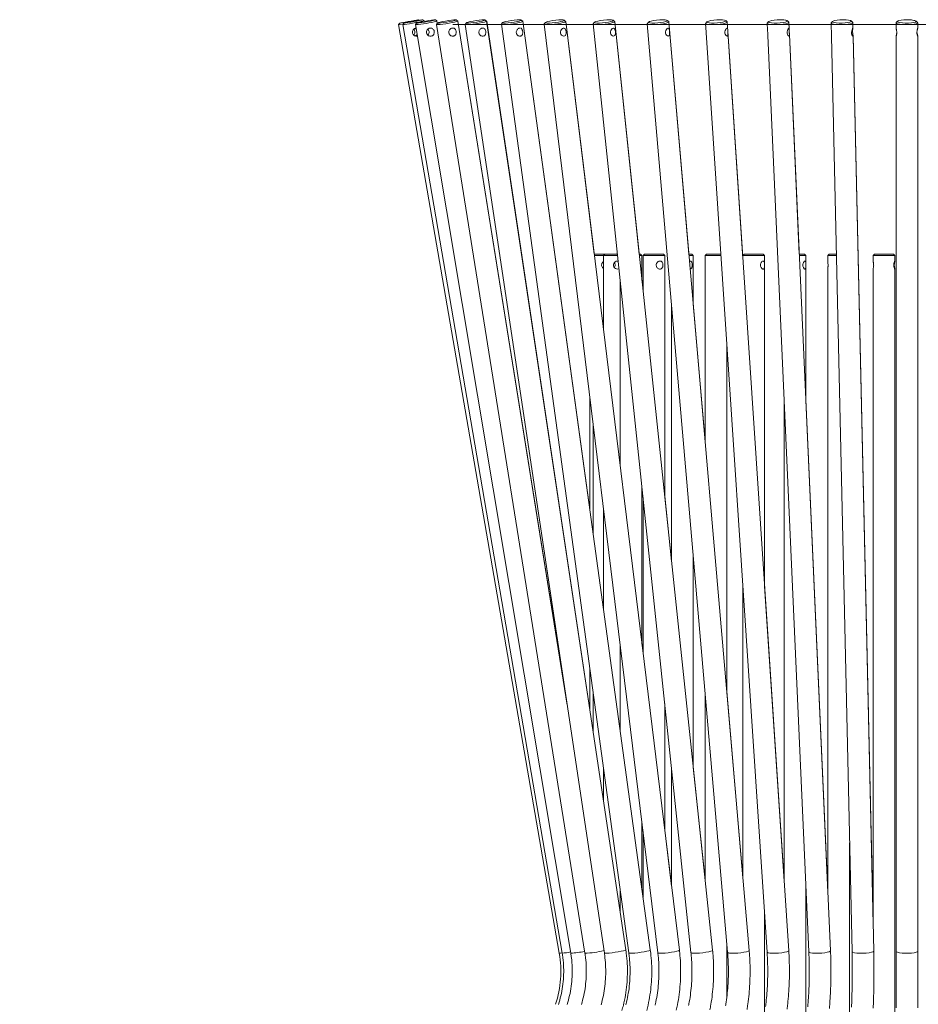
# Model space of a CAD drawing. Units: millimetres. Extents: x 0 to 21, y 0 to 29.7.
# Drawn here: x 9.1 to 10.7, y 22.1 to 23.9 of the extents above; entities that cross this region are included whole.
import ezdxf

# ---------------------------------------------------------------- set-up
doc = ezdxf.new("R2010")
doc.units = ezdxf.units.MM
doc.styles.add('SLDTEXTSTYLE0', font='TXT', dxfattribs={"width": 0.75})
doc.dimstyles.new('SLDDIMSTYLE0', dxfattribs={"dimtxt": 0.35, "dimasz": 0.3556, "dimexe": 0, "dimexo": 0.0625, "dimgap": 0.0875, "dimtad": 1, "dimdec": 0, "dimlfac": 20, "dimrnd": 1e-09, "dimzin": 12, "dimdsep": 46, "dimtxsty": 'SLDTEXTSTYLE0', "dimblk1": 'CLOSED', "dimblk2": 'CLOSED', "dimsah": 1, "dimcen": 0.09, "dimadec": 0, "dimazin": 3, "dimtfac": 1, "dimtdec": 0, "dimtofl": 0, "dimtmove": 0, "dimatfit": 3, "dimldrblk": 'CLOSED', "dimfxl": 1, "dimfrac": 2, "dimtolj": 1, "dimtzin": 12, "dimarcsym": 0})

# ---------------------------------------------------------------- blocks, each defined once
blk = doc.blocks.new('_CLOSED')
at = {"color": 0, "linetype": 'ByBlock', "lineweight": -2}
for p, q in [((-1, 0.166667), (0, 0)), ((-1, 0.166667), (-1, -0.166667)), ((0, 0), (-1, -0.166667)), ((0, 0), (-1, 0))]:
    blk.add_line(p, q, dxfattribs=at)
blk = doc.blocks.new('*D4')
at = {"color": 7, "linetype": 'Continuous', "lineweight": 0}
for p, q in [((9.8834, 23.9183), (14.0576, 23.9183)), ((13.9576, 23.9183), (13.9576, 19.1068)), ((12.5185, 22.262), (12.5185, 22.3331)), ((12.5185, 22.3331), (13.4339, 22.3331)), ((13.4339, 22.3331), (13.4339, 22.262)), ((12.9403, 21.6163), (12.9403, 21.9775)), ((12.5185, 20.9589), (12.5185, 20.8878)), ((13.4339, 20.8878), (13.4339, 20.9589)), ((12.5185, 20.8878), (13.4339, 20.8878)), ((9.1845, 19.1068), (14.0576, 19.1068))]:
    blk.add_line(p, q, dxfattribs=at)
at = {"color": 7, "linetype": 'Continuous', "lineweight": 0, "xscale": 0.3556, "yscale": 0.3556}
for p, rotation in [((13.9576, 23.9183, 0.0005), 90), ((13.9576, 19.1068, 0.0005), 270)]:
    blk.add_blockref('_CLOSED', p, dxfattribs=dict(at, rotation=rotation))
at = {"color": 7, "linetype": 'Continuous', "lineweight": 0, "char_height": 0.35, "attachment_point": 1, "rotation": 90, "style": 'SLDTEXTSTYLE0'}
for s, insert in [('"', (12.7756, 22.0288, 0.0005)), ('7', (12.5199, 21.6676, 0.0005)), ('8', (12.9827, 21.6676, 0.0005)), ('96', (13.5064, 21.2097, 0.0005)), ('37', (12.7756, 21.0478, 0.0005))]:
    blk.add_mtext(s, dxfattribs=dict(at, insert=insert))

msp = doc.modelspace()

# ---------------------------------------------------------------- linework, layer by layer
at = {"color": 7, "linetype": 'Continuous', "lineweight": 15}
for p, q in [((9.7854, 23.9212), (9.7834, 23.9183)), ((9.7933, 23.9213), (9.7912, 23.9184)), ((9.8167, 23.9214), (9.8147, 23.9185)), ((9.8211, 23.9263), (9.8199, 23.9272)), ((9.8307, 23.9251), (9.8278, 23.9272)), ((9.8307, 23.9251), (9.8278, 23.9272)), ((9.8307, 23.9251), (9.8306, 23.9251)), ((9.8308, 23.9244), (9.8307, 23.9251)), ((9.8308, 23.9244), (9.8307, 23.9251)), ((9.8541, 23.9251), (9.8512, 23.9271)), ((9.8541, 23.9251), (9.8512, 23.9271)), ((9.8553, 23.9215), (9.8532, 23.9187)), ((9.8541, 23.925), (9.854, 23.9251)), ((9.8548, 23.9208), (9.8541, 23.925)), ((9.8548, 23.9208), (9.8541, 23.925)), ((9.8927, 23.925), (9.8898, 23.927)), ((9.8927, 23.925), (9.8898, 23.927)), ((10.0945, 22.6629), (9.8927, 23.9249)), ((10.0948, 22.6608), (9.8927, 23.9249)), ((9.9084, 23.9217), (9.9063, 23.9189)), ((9.9458, 23.9248), (9.9429, 23.9269)), ((9.9457, 23.9248), (9.9429, 23.9269)), ((9.9459, 23.9247), (9.9458, 23.9248)), ((10.2026, 22.2119), (9.9458, 23.9247)), ((10.1362, 22.6546), (9.9459, 23.9247)), ((9.9752, 23.922), (9.973, 23.9192)), ((10.0124, 23.9247), (10.0096, 23.9268)), ((10.0125, 23.9247), (10.0097, 23.9268)), ((10.1362, 23.0242), (10.0126, 23.9245)), ((10.2477, 22.2116), (10.0126, 23.9245)), ((10.0521, 23.9193), (10.2617, 22.2065)), ((10.0544, 23.9223), (10.0522, 23.9196)), ((10.0916, 23.9244), (10.0888, 23.9266)), ((10.0916, 23.9244), (10.0889, 23.9266)), ((10.1444, 23.4948), (10.0918, 23.9242)), ((10.3014, 22.2113), (10.0918, 23.9242)), ((10.1423, 23.9196), (10.3228, 22.2068)), ((10.1447, 23.9227), (10.1425, 23.92)), ((10.1819, 23.9242), (10.1791, 23.9263)), ((10.1819, 23.9242), (10.1792, 23.9263)), ((10.1819, 23.9242), (10.1817, 23.9243)), ((10.2273, 23.4948), (10.1821, 23.9238)), ((10.3625, 22.211), (10.1821, 23.9238)), ((10.2421, 23.92), (10.3903, 22.2072)), ((10.2445, 23.9231), (10.2423, 23.9205)), ((10.2817, 23.9239), (10.279, 23.9261)), ((10.2817, 23.9239), (10.2791, 23.9261)), ((10.2817, 23.9239), (10.2815, 23.9241)), ((10.3191, 23.4948), (10.282, 23.9235)), ((10.4302, 22.2106), (10.282, 23.9235)), ((10.3498, 23.9204), (10.3508, 23.9044)), ((10.3523, 23.9235), (10.35, 23.9209)), ((10.3894, 23.9235), (10.3868, 23.9258)), ((10.3894, 23.9235), (10.3868, 23.9258)), ((10.3894, 23.9235), (10.3892, 23.9237)), ((10.3909, 23.9058), (10.3897, 23.9231)), ((10.3908, 23.9062), (10.3897, 23.9231)), ((10.4634, 23.9208), (10.464, 23.9088)), ((10.466, 23.9239), (10.4637, 23.9214)), ((10.5031, 23.9232), (10.5005, 23.9255)), ((10.5031, 23.9232), (10.5006, 23.9255)), ((10.5031, 23.9232), (10.5028, 23.9234)), ((10.5039, 23.9124), (10.5034, 23.9226)), ((10.5039, 23.9106), (10.5034, 23.9226)), ((10.5812, 23.9213), (10.5814, 23.9109)), ((10.5839, 23.9243), (10.5815, 23.9219)), ((10.6178, 23.9255), (10.6184, 23.9251)), ((10.6209, 23.9228), (10.6183, 23.9251)), ((10.6209, 23.9228), (10.6184, 23.9251)), ((10.6215, 23.912), (10.6212, 23.9222)), ((10.6214, 23.9119), (10.6212, 23.9222)), ((10.701, 23.9217), (10.701, 23.9118)), ((10.7038, 23.9247), (10.7013, 23.9223)), ((10.7407, 23.9223), (10.7382, 23.9247)), ((10.7407, 23.9223), (10.7383, 23.9247)), ((10.7407, 23.9223), (10.7404, 23.9226)), ((10.741, 23.9118), (10.741, 23.9217)), ((10.741, 23.9119), (10.741, 23.9217)), ((9.7834, 23.9183), (10.0798, 22.2055)), ((9.7912, 23.9184), (10.0851, 22.2055)), ((9.8146, 23.9184), (10.101, 22.2056)), ((9.8147, 23.9111), (9.816, 23.9103)), ((9.8532, 23.9186), (10.1271, 22.2057)), ((9.9063, 23.9188), (10.163, 22.2059)), ((9.973, 23.919), (10.2081, 22.2062)), ((10.3508, 23.9044), (10.3509, 23.9032)), ((10.3509, 23.9032), (10.4632, 22.2076)), ((10.5031, 22.2102), (10.3908, 23.9062)), ((10.4186, 23.4868), (10.3909, 23.9058)), ((10.4644, 23.8984), (10.5402, 22.208)), ((10.5801, 22.2098), (10.5044, 23.9001)), ((10.5226, 23.4948), (10.5045, 23.9002)), ((10.5817, 23.8972), (10.6199, 22.2084)), ((10.6599, 22.2093), (10.6217, 23.8981)), ((10.6588, 22.2584), (10.6218, 23.8971)), ((10.701, 23.8972), (10.701, 22.2089)), ((10.741, 22.2089), (10.741, 23.8972)), ((10.741, 22.2089), (10.741, 23.897)), ((10.1443, 23.4948), (10.145, 23.4948)), ((10.145, 23.4948), (10.1444, 23.4942)), ((10.1613, 23.4923), (10.1446, 23.4923)), ((10.145, 23.4948), (10.1638, 23.4948)), ((10.1638, 23.4948), (10.1613, 23.4923)), ((10.1613, 23.4923), (10.1613, 23.356)), ((10.1873, 23.4923), (10.1613, 23.4923)), ((10.1638, 23.4948), (10.1871, 23.4948)), ((10.2273, 23.4948), (10.2297, 23.4948)), ((10.2322, 23.4923), (10.2276, 23.4923)), ((10.2322, 23.4923), (10.2297, 23.4948)), ((10.2322, 23.4487), (10.2322, 23.4923)), ((10.2369, 23.4948), (10.2344, 23.4923)), ((10.2344, 23.4923), (10.2344, 23.4277)), ((10.2744, 23.4923), (10.2344, 23.4923)), ((10.2369, 23.4948), (10.2719, 23.4948)), ((10.2744, 23.4923), (10.2719, 23.4948)), ((10.2744, 23.048), (10.2744, 23.4923)), ((10.3191, 23.4948), (10.3245, 23.4948)), ((10.327, 23.4923), (10.3193, 23.4923)), ((10.327, 23.4923), (10.3245, 23.4948)), ((10.327, 23.4031), (10.327, 23.4923)), ((10.3514, 23.4948), (10.3489, 23.4923)), ((10.3489, 23.4923), (10.3489, 23.1502)), ((10.3781, 23.4923), (10.3489, 23.4923)), ((10.3514, 23.4948), (10.3779, 23.4948)), ((10.4211, 23.4948), (10.4186, 23.4923)), ((10.4186, 23.4923), (10.4186, 23.4861)), ((10.4586, 23.4923), (10.4186, 23.4923)), ((10.4211, 23.4948), (10.4561, 23.4948)), ((10.4586, 23.4923), (10.4561, 23.4948)), ((10.4586, 22.8821), (10.4586, 23.4923)), ((10.5226, 23.4948), (10.5322, 23.4948)), ((10.5347, 23.4923), (10.5227, 23.4923)), ((10.5347, 23.4923), (10.5322, 23.4948)), ((10.5347, 23.4735), (10.5347, 23.4923)), ((10.5778, 23.4948), (10.5753, 23.4923)), ((10.5753, 23.4923), (10.5753, 23.4807)), ((10.5909, 23.4923), (10.5753, 23.4923)), ((10.5778, 23.4948), (10.5908, 23.4948)), ((10.6613, 23.4948), (10.6588, 23.4923)), ((10.6588, 23.4923), (10.6588, 23.4821)), ((10.6988, 23.4923), (10.6588, 23.4923)), ((10.6613, 23.4948), (10.6963, 23.4948)), ((10.6988, 23.4923), (10.6963, 23.4948)), ((10.6988, 23.4821), (10.6988, 23.4923)), ((10.1872, 23.4823), (10.1884, 23.4821)), ((10.5347, 23.2244), (10.5347, 23.4735)), ((10.5753, 23.4689), (10.5753, 23.4688)), ((10.5753, 23.4688), (10.5753, 22.3165)), ((10.5756, 23.4744), (10.5756, 23.4756)), ((10.6588, 23.4821), (10.6588, 23.482)), ((10.6588, 23.4675), (10.6588, 22.256)), ((10.6597, 23.4744), (10.6597, 23.4755)), ((10.6988, 20.3223), (10.6988, 23.4675)), ((10.2344, 23.4281), (10.2322, 23.4491)), ((10.1921, 23.4466), (10.1921, 23.104)), ((10.287, 23.4013), (10.287, 22.9281)), ((10.3489, 23.1507), (10.327, 23.4036)), ((10.3889, 22.6879), (10.3889, 23.3299)), ((10.1362, 23.2317), (10.1362, 23.024)), ((10.4947, 23.2235), (10.4947, 22.3377)), ((10.5753, 22.3176), (10.5347, 23.2255)), ((10.1425, 23.1802), (10.1425, 22.978)), ((10.2322, 22.7771), (10.2322, 23.0669)), ((10.287, 22.9286), (10.2744, 23.0485)), ((10.2344, 23.0459), (10.2344, 22.7591)), ((10.1613, 23.0267), (10.1613, 22.8412)), ((10.327, 22.5485), (10.327, 22.9391)), ((10.4186, 22.8807), (10.4186, 22.3441)), ((10.4947, 22.3384), (10.4586, 22.8828)), ((10.2344, 22.7594), (10.2322, 22.7774)), ((10.1921, 22.7747), (10.1921, 22.6166)), ((10.1362, 22.7299), (10.1362, 22.6545)), ((10.3489, 22.6862), (10.3489, 22.3408)), ((10.4186, 22.3447), (10.3889, 22.6885)), ((10.1425, 22.6839), (10.1425, 22.6124)), ((10.2744, 22.4322), (10.2744, 22.6663)), ((10.1613, 22.5471), (10.1613, 22.487)), ((10.287, 22.5464), (10.287, 22.329)), ((10.3489, 22.3412), (10.327, 22.5489)), ((10.2322, 22.3252), (10.2322, 22.4478)), ((10.287, 22.3293), (10.2744, 22.4325)), ((10.2344, 22.4298), (10.2344, 22.3092)), ((10.6153, 22.0231), (10.6153, 22.4093)), ((10.1921, 22.3225), (10.1921, 22.2813)), ((10.2344, 22.3094), (10.2322, 22.3255)), ((10.5347, 22.0649), (10.5347, 22.3304)), ((10.4586, 22.0934), (10.4586, 22.2768)), ((10.3889, 22.1239), (10.3889, 22.2239)), ((10.701, 22.2089), (10.701, 22.105)), ((10.741, 22.105), (10.741, 22.2089)), ((10.741, 22.105), (10.741, 22.2089))]:
    msp.add_line(p, q, dxfattribs=at)
at = {"color": 8, "linetype": 'Continuous', "lineweight": 15}
msp.add_line((10.741, 22.2091), (10.741, 22.2089), dxfattribs=at)
at = {"color": 7, "linetype": 'Continuous', "lineweight": 15, "flags": 128}
for points in [[(9.7923, 23.9199), (9.7887, 23.9192), (9.7853, 23.9187), (9.7836, 23.9184), (9.7834, 23.9183)], [(9.7854, 23.9212), (9.7857, 23.9213), (9.7875, 23.9216), (9.791, 23.9222), (9.7957, 23.923), (9.8012, 23.924), (9.8069, 23.9249), (9.8121, 23.9258), (9.8163, 23.9266), (9.819, 23.927), (9.8199, 23.9272)], [(9.8307, 23.9251), (9.8304, 23.925), (9.8286, 23.9246), (9.8252, 23.9239), (9.8205, 23.923), (9.815, 23.922), (9.8091, 23.921), (9.8034, 23.92), (9.7984, 23.9192), (9.7945, 23.9187), (9.792, 23.9184), (9.7912, 23.9184), (9.7912, 23.9184)], [(9.8276, 23.9272), (9.826, 23.927), (9.8226, 23.9266), (9.818, 23.9258), (9.8125, 23.9249), (9.8068, 23.924), (9.8016, 23.923), (9.7973, 23.9222), (9.7944, 23.9216), (9.7933, 23.9213), (9.794, 23.9213), (9.7966, 23.9216), (9.8006, 23.9222), (9.8057, 23.923), (9.8114, 23.924), (9.8169, 23.9249), (9.8218, 23.9258), (9.8254, 23.9266), (9.8274, 23.927), (9.8276, 23.9272)], [(9.8506, 23.9272), (9.8482, 23.927), (9.8443, 23.9266), (9.8393, 23.9258), (9.8337, 23.9249), (9.8281, 23.924), (9.8231, 23.923), (9.8193, 23.9222), (9.8172, 23.9216), (9.8168, 23.9213), (9.8183, 23.9213), (9.8215, 23.9216), (9.826, 23.9222), (9.8314, 23.923), (9.8371, 23.924), (9.8424, 23.9249), (9.8469, 23.9258), (9.8499, 23.9266), (9.8512, 23.927), (9.8506, 23.9272)], [(9.8927, 23.925), (9.8923, 23.9246), (9.8903, 23.9239), (9.8867, 23.923), (9.882, 23.922), (9.8764, 23.921), (9.8705, 23.92), (9.8648, 23.9192), (9.8599, 23.9187), (9.8561, 23.9184), (9.8538, 23.9184), (9.8532, 23.9187), (9.8532, 23.9187)], [(9.8885, 23.9272), (9.8855, 23.927), (9.881, 23.9266), (9.8757, 23.9258), (9.87, 23.9249), (9.8646, 23.924), (9.86, 23.923), (9.8568, 23.9222), (9.8554, 23.9216), (9.8557, 23.9213), (9.858, 23.9213), (9.8617, 23.9216), (9.8667, 23.9222), (9.8723, 23.923), (9.8779, 23.924), (9.883, 23.9249), (9.8869, 23.9258), (9.8893, 23.9266), (9.8898, 23.927), (9.8885, 23.9272)], [(9.8927, 23.9249), (9.8926, 23.925), (9.8926, 23.925)], [(9.9457, 23.9248), (9.9458, 23.9246), (9.9445, 23.9239), (9.9416, 23.923), (9.9373, 23.922), (9.932, 23.921), (9.9262, 23.92), (9.9204, 23.9192), (9.915, 23.9187), (9.9107, 23.9184), (9.9077, 23.9184), (9.9063, 23.9187), (9.9063, 23.9189)], [(9.9406, 23.9272), (9.937, 23.927), (9.9321, 23.9266), (9.9265, 23.9258), (9.9209, 23.9249), (9.9157, 23.924), (9.9117, 23.923), (9.9091, 23.9222), (9.9084, 23.9216), (9.9095, 23.9213), (9.9124, 23.9213), (9.9167, 23.9216), (9.922, 23.9222), (9.9277, 23.923), (9.9332, 23.924), (9.9378, 23.9249), (9.9412, 23.9258), (9.9429, 23.9266), (9.9427, 23.927), (9.9406, 23.9272)], [(9.9407, 23.9272), (9.9427, 23.927), (9.9429, 23.9269)], [(10.0124, 23.9247), (10.0125, 23.9246), (10.012, 23.9239), (10.0098, 23.923), (10.0061, 23.922), (10.0012, 23.921), (9.9955, 23.92), (9.9896, 23.9192), (9.984, 23.9187), (9.9791, 23.9184), (9.9755, 23.9184), (9.9734, 23.9187), (9.973, 23.9192), (9.973, 23.9192)], [(10.0061, 23.9272), (10.0019, 23.927), (9.9967, 23.9266), (9.991, 23.9258), (9.9855, 23.9249), (9.9807, 23.924), (9.9772, 23.923), (9.9753, 23.9222), (9.9753, 23.9216), (9.9772, 23.9213), (9.9807, 23.9213), (9.9855, 23.9216), (9.991, 23.9222), (9.9967, 23.923), (10.0019, 23.924), (10.0061, 23.9249), (10.0088, 23.9258), (10.0098, 23.9266), (10.0088, 23.927), (10.0061, 23.9272)], [(10.0061, 23.9272), (10.0089, 23.927), (10.0097, 23.9268)], [(10.0126, 23.9245), (10.0126, 23.9246), (10.0125, 23.9247)], [(10.0916, 23.9244), (10.0917, 23.9239), (10.0902, 23.923), (10.0871, 23.922), (10.0826, 23.921), (10.0772, 23.92), (10.0713, 23.9192), (10.0655, 23.9187), (10.0603, 23.9184), (10.056, 23.9184), (10.0532, 23.9187), (10.0521, 23.9192), (10.0522, 23.9196)], [(10.0838, 23.9272), (10.0791, 23.927), (10.0737, 23.9266), (10.0679, 23.9258), (10.0626, 23.9249), (10.0583, 23.924), (10.0554, 23.923), (10.0543, 23.9222), (10.055, 23.9216), (10.0576, 23.9213), (10.0616, 23.9213), (10.0668, 23.9216), (10.0725, 23.9222), (10.0781, 23.923), (10.083, 23.924), (10.0866, 23.9249), (10.0887, 23.9258), (10.0889, 23.9266), (10.0872, 23.927), (10.0838, 23.9272)], [(10.0852, 23.9272), (10.0872, 23.927), (10.0889, 23.9266)], [(10.1819, 23.9242), (10.1821, 23.9239), (10.1814, 23.923), (10.1789, 23.922), (10.175, 23.921), (10.1699, 23.92), (10.1642, 23.9192), (10.1583, 23.9187), (10.1527, 23.9184), (10.148, 23.9184), (10.1445, 23.9187), (10.1426, 23.9192), (10.1425, 23.92)], [(10.1724, 23.9272), (10.1674, 23.927), (10.1617, 23.9266), (10.1561, 23.9258), (10.1511, 23.9249), (10.1472, 23.924), (10.145, 23.923), (10.1446, 23.9222), (10.1461, 23.9216), (10.1493, 23.9213), (10.1539, 23.9213), (10.1593, 23.9216), (10.165, 23.9222), (10.1704, 23.923), (10.1749, 23.924), (10.178, 23.9249), (10.1793, 23.9258), (10.1788, 23.9266), (10.1764, 23.927), (10.1724, 23.9272)], [(10.2817, 23.9239), (10.2817, 23.9239), (10.2818, 23.923), (10.28, 23.922), (10.2767, 23.921), (10.2721, 23.92), (10.2666, 23.9192), (10.2607, 23.9187), (10.2549, 23.9184), (10.2497, 23.9184), (10.2456, 23.9187), (10.243, 23.9192), (10.2421, 23.92), (10.2423, 23.9205)], [(10.2704, 23.9272), (10.2651, 23.927), (10.2593, 23.9266), (10.2538, 23.9258), (10.2492, 23.9249), (10.246, 23.924), (10.2445, 23.923), (10.2448, 23.9222), (10.247, 23.9216), (10.2508, 23.9213), (10.2558, 23.9213), (10.2615, 23.9216), (10.2671, 23.9222), (10.2722, 23.923), (10.2762, 23.924), (10.2786, 23.9249), (10.2792, 23.9258), (10.2779, 23.9266), (10.2749, 23.927), (10.2704, 23.9272)], [(10.3894, 23.9235), (10.3897, 23.923), (10.3887, 23.922), (10.3861, 23.921), (10.382, 23.92), (10.3768, 23.9192), (10.3709, 23.9187), (10.365, 23.9184), (10.3595, 23.9184), (10.3549, 23.9187), (10.3516, 23.9192), (10.3499, 23.92), (10.35, 23.9209)], [(10.3762, 23.9272), (10.3705, 23.927), (10.3648, 23.9266), (10.3596, 23.9258), (10.3555, 23.9249), (10.3529, 23.924), (10.3521, 23.923), (10.3532, 23.9222), (10.3561, 23.9216), (10.3604, 23.9213), (10.3657, 23.9213), (10.3714, 23.9216), (10.377, 23.9222), (10.3817, 23.923), (10.3851, 23.924), (10.3868, 23.9249), (10.3867, 23.9258), (10.3847, 23.9266), (10.381, 23.927), (10.3762, 23.9272)], [(10.5031, 23.9232), (10.5033, 23.923), (10.5031, 23.922), (10.5011, 23.921), (10.4976, 23.92), (10.4928, 23.9192), (10.4872, 23.9187), (10.4813, 23.9184), (10.4755, 23.9184), (10.4704, 23.9187), (10.4665, 23.9192), (10.4641, 23.92), (10.4634, 23.921), (10.4637, 23.9214)], [(10.4878, 23.9272), (10.482, 23.927), (10.4764, 23.9266), (10.4716, 23.9258), (10.468, 23.9249), (10.4661, 23.924), (10.466, 23.923), (10.4678, 23.9222), (10.4713, 23.9216), (10.4761, 23.9213), (10.4817, 23.9213), (10.4874, 23.9216), (10.4927, 23.9222), (10.497, 23.923), (10.4998, 23.924), (10.5008, 23.9249), (10.4999, 23.9258), (10.4972, 23.9266), (10.493, 23.927), (10.4878, 23.9272)], [(10.6209, 23.9228), (10.6211, 23.922), (10.6199, 23.921), (10.6171, 23.92), (10.6128, 23.9192), (10.6075, 23.9187), (10.6016, 23.9184), (10.5957, 23.9184), (10.5903, 23.9187), (10.5858, 23.9192), (10.5827, 23.92), (10.5813, 23.921), (10.5815, 23.9219)], [(10.6034, 23.9272), (10.5976, 23.927), (10.5922, 23.9266), (10.5878, 23.9258), (10.5849, 23.9249), (10.5836, 23.924), (10.5843, 23.923), (10.5868, 23.9222), (10.5909, 23.9216), (10.596, 23.9213), (10.6018, 23.9213), (10.6074, 23.9216), (10.6124, 23.9222), (10.6161, 23.923), (10.6182, 23.924), (10.6185, 23.9249), (10.6169, 23.9258), (10.6136, 23.9266), (10.6089, 23.927), (10.6034, 23.9272)], [(10.6211, 23.9226), (10.6206, 23.923), (10.6206, 23.923)], [(10.7407, 23.9223), (10.7409, 23.922), (10.7405, 23.921), (10.7383, 23.92), (10.7346, 23.9192), (10.7297, 23.9187), (10.724, 23.9184), (10.718, 23.9184), (10.7123, 23.9187), (10.7074, 23.9192), (10.7037, 23.92), (10.7015, 23.921), (10.701, 23.922), (10.7013, 23.9223)], [(10.721, 23.9272), (10.7153, 23.927), (10.7102, 23.9266), (10.7063, 23.9258), (10.704, 23.9249), (10.7035, 23.924), (10.705, 23.923), (10.7081, 23.9222), (10.7127, 23.9216), (10.7181, 23.9213), (10.7239, 23.9213), (10.7293, 23.9216), (10.7339, 23.9222), (10.737, 23.923), (10.7384, 23.924), (10.738, 23.9249), (10.7356, 23.9258), (10.7317, 23.9266), (10.7267, 23.927), (10.721, 23.9272)], [(10.0881, 23.9119), (10.0873, 23.9119), (10.0856, 23.9111), (10.084, 23.9096), (10.0827, 23.9076), (10.0819, 23.9051), (10.082, 23.9026), (10.0828, 23.9005), (10.0842, 23.8987), (10.0861, 23.8974), (10.0881, 23.897), (10.0899, 23.8974), (10.0912, 23.8985), (10.092, 23.9002), (10.0925, 23.9025), (10.0924, 23.9051), (10.0921, 23.9074), (10.0915, 23.9094), (10.0905, 23.9109), (10.0891, 23.9119), (10.0891, 23.9119)], [(10.1798, 23.9119), (10.1791, 23.9119), (10.1776, 23.9111), (10.1762, 23.9096), (10.1749, 23.9076), (10.1742, 23.9051), (10.1743, 23.9026), (10.1751, 23.9005), (10.1763, 23.8987), (10.1781, 23.8974), (10.1798, 23.897), (10.1813, 23.8974), (10.1824, 23.8985), (10.1831, 23.9002), (10.1833, 23.9025), (10.1833, 23.9051), (10.183, 23.9074), (10.1825, 23.9094), (10.1817, 23.9109), (10.1806, 23.9119), (10.1806, 23.9119)], [(10.2808, 23.9119), (10.2802, 23.9119), (10.2789, 23.9111), (10.2777, 23.9096), (10.2766, 23.9076), (10.2759, 23.9051), (10.276, 23.9026), (10.2766, 23.9005), (10.2778, 23.8987), (10.2793, 23.8974), (10.2808, 23.897), (10.282, 23.8974), (10.2828, 23.8985), (10.2833, 23.9002), (10.2834, 23.9025), (10.2833, 23.9051), (10.2831, 23.9074), (10.2828, 23.9094), (10.2822, 23.9109), (10.2814, 23.9119), (10.2814, 23.9119)], [(10.3893, 23.9119), (10.3888, 23.9119), (10.3878, 23.9111), (10.3868, 23.9096), (10.3858, 23.9076), (10.3852, 23.9051), (10.3852, 23.9026), (10.3858, 23.9005), (10.3868, 23.8987), (10.388, 23.8974), (10.3893, 23.897), (10.3902, 23.8974), (10.3908, 23.8985), (10.391, 23.9002), (10.391, 23.9025), (10.3909, 23.9051), (10.3907, 23.9074), (10.3905, 23.9094), (10.3902, 23.9109), (10.3897, 23.9119), (10.3897, 23.9119)], [(10.5034, 23.9119), (10.5032, 23.9119), (10.5024, 23.9111), (10.5016, 23.9096), (10.5008, 23.9076), (10.5003, 23.9051), (10.5002, 23.9026), (10.5007, 23.9005), (10.5015, 23.8987), (10.5025, 23.8974), (10.5035, 23.897), (10.5041, 23.8974), (10.5044, 23.8985), (10.5044, 23.9002), (10.5042, 23.9025), (10.504, 23.9051), (10.504, 23.9074), (10.504, 23.9094), (10.5039, 23.9109), (10.5037, 23.9119), (10.5037, 23.9119)]]:
    msp.add_lwpolyline(points, dxfattribs=at)
at = {"color": 8, "linetype": 'Continuous', "lineweight": 15, "flags": 128}
for points in [[(10.0798, 22.2055), (10.08, 22.2055), (10.0818, 22.2058), (10.085, 22.2064)], [(10.163, 22.2059), (10.1631, 22.2058), (10.1644, 22.2055), (10.1674, 22.2055), (10.1717, 22.2058), (10.1771, 22.2064), (10.1829, 22.2072), (10.1887, 22.2081), (10.194, 22.2091), (10.1983, 22.2101), (10.2012, 22.211), (10.2025, 22.2117), (10.2026, 22.2119)], [(10.2081, 22.2062), (10.2086, 22.2058), (10.2107, 22.2055), (10.2143, 22.2055), (10.2191, 22.2058), (10.2248, 22.2064), (10.2307, 22.2072), (10.2363, 22.2081), (10.2412, 22.2091), (10.245, 22.2101), (10.2472, 22.211), (10.2477, 22.2116)], [(10.2617, 22.2065), (10.2617, 22.2064), (10.2628, 22.2058), (10.2656, 22.2055), (10.2699, 22.2055), (10.2751, 22.2058), (10.2809, 22.2064), (10.2868, 22.2072), (10.2922, 22.2081), (10.2967, 22.2091), (10.2998, 22.2101), (10.3013, 22.211), (10.3014, 22.2113)], [(10.3228, 22.2068), (10.3231, 22.2064), (10.325, 22.2058), (10.3284, 22.2055), (10.3332, 22.2055), (10.3387, 22.2058), (10.3447, 22.2064), (10.3504, 22.2072), (10.3555, 22.2081), (10.3594, 22.2091), (10.3618, 22.2101), (10.3625, 22.211)], [(10.3903, 22.2072), (10.3912, 22.2064), (10.3939, 22.2058), (10.3979, 22.2055), (10.4031, 22.2055), (10.4089, 22.2058), (10.4148, 22.2064), (10.4203, 22.2072), (10.4249, 22.2081), (10.4283, 22.2091), (10.43, 22.2101), (10.4302, 22.2106)], [(10.4632, 22.2076), (10.4634, 22.2072), (10.4651, 22.2064), (10.4683, 22.2058), (10.4729, 22.2055), (10.4785, 22.2055), (10.4844, 22.2058), (10.4902, 22.2064), (10.4954, 22.2072), (10.4995, 22.2081), (10.5021, 22.2091), (10.5031, 22.2101), (10.5031, 22.2102)], [(10.5402, 22.208), (10.5409, 22.2072), (10.5433, 22.2064), (10.5472, 22.2058), (10.5522, 22.2055), (10.558, 22.2055), (10.5639, 22.2058), (10.5695, 22.2064), (10.5743, 22.2072), (10.5778, 22.2081), (10.5798, 22.2091), (10.5801, 22.2098)], [(10.6199, 22.2084), (10.62, 22.2081), (10.6214, 22.2072), (10.6245, 22.2064), (10.6289, 22.2058), (10.6344, 22.2055), (10.6403, 22.2055), (10.6462, 22.2058), (10.6515, 22.2064), (10.6558, 22.2072), (10.6586, 22.2081), (10.6598, 22.2091), (10.6599, 22.2093)], [(10.701, 22.2089), (10.7015, 22.2081), (10.7037, 22.2072), (10.7074, 22.2064), (10.7123, 22.2058), (10.718, 22.2055), (10.724, 22.2055), (10.7297, 22.2058), (10.7346, 22.2064), (10.7383, 22.2072), (10.7405, 22.2081), (10.741, 22.2089)]]:
    msp.add_lwpolyline(points, dxfattribs=at)
at = {"color": 7, "linetype": 'Continuous', "lineweight": 15}
for centre, radius, start, end in [((9.8081, 24.0788), 0.1605, 272.3379, 286.642), ((10.1747, 23.9158), 0.0115, 67.0265, 96.3531), ((10.2725, 23.9091), 0.0182, 68.8731, 96.4169), ((10.4908, 23.9016), 0.0258, 67.8088, 96.7292), ((10.7253, 23.8955), 0.032, 66.059, 97.6449), ((10.1871, 23.4749), 0.00743, 89.1388, 292.1428), ((9.8877, 22.1722), 0.195, 341.789, 9.8183)]:
    msp.add_arc(centre, radius, start, end, dxfattribs=at)
at = {"color": 8, "linetype": 'Continuous', "lineweight": 15}
for centre, radius, start, end in [((10.066, 22.3946), 0.19, 275.7848, 280.5032), ((10.0917, 22.3723), 0.167, 273.1818, 282.0459), ((10.1247, 22.3548), 0.1491, 270.9132, 284.6097)]:
    msp.add_arc(centre, radius, start, end, dxfattribs=at)
at = {"color": 7, "linetype": 'Continuous', "lineweight": 15}
for points, knots in [([(9.8152, 23.9119), (9.8145, 23.9117), (9.8129, 23.9112), (9.8109, 23.9097), (9.8095, 23.9076), (9.8088, 23.9051), (9.809, 23.9026), (9.81, 23.9004), (9.8117, 23.8985), (9.8139, 23.8973), (9.8162, 23.8968), (9.8176, 23.8971), (9.8182, 23.8973)], [0, 0, 0, 0, 0.100621, 0.201092, 0.305444, 0.413701, 0.51746, 0.61505, 0.71455, 0.820725, 0.928466, 1, 1, 1, 1]), ([(9.8113, 23.8992), (9.8116, 23.8995), (9.8126, 23.9004), (9.8134, 23.9025), (9.8137, 23.905), (9.8131, 23.9074), (9.8122, 23.909), (9.8115, 23.9096), (9.8113, 23.9098)], [0, 0, 0, 0, 0.118789, 0.334464, 0.550855, 0.753345, 0.949782, 1, 1, 1, 1]), ([(9.8412, 23.9119), (9.8404, 23.9117), (9.8389, 23.9112), (9.8369, 23.9097), (9.8354, 23.9076), (9.8347, 23.9051), (9.8349, 23.9026), (9.8359, 23.9004), (9.8376, 23.8986), (9.8398, 23.8973), (9.8424, 23.8969), (9.8448, 23.8973), (9.8468, 23.8984), (9.8483, 23.9002), (9.8492, 23.9025), (9.8494, 23.905), (9.8489, 23.9074), (9.8477, 23.9095), (9.846, 23.9111), (9.8438, 23.9121), (9.8421, 23.9119), (9.8412, 23.9119)], [0, 0, 0, 0, 0.05122, 0.102362, 0.155479, 0.210584, 0.2634, 0.313076, 0.363723, 0.417768, 0.472613, 0.52453, 0.574475, 0.625912, 0.680323, 0.734915, 0.786, 0.835558, 0.887728, 0.942706, 1, 1, 1, 1]), ([(9.8373, 23.9099), (9.8379, 23.9093), (9.839, 23.9081), (9.8397, 23.9057), (9.8397, 23.9032), (9.8389, 23.9009), (9.8378, 23.8997), (9.8372, 23.8991)], [0, 0, 0, 0, 0.196218, 0.406068, 0.602162, 0.798603, 1, 1, 1, 1]), ([(9.8822, 23.9119), (9.8815, 23.9117), (9.88, 23.9112), (9.878, 23.9097), (9.8765, 23.9076), (9.8758, 23.9051), (9.876, 23.9026), (9.877, 23.9004), (9.8786, 23.8986), (9.8808, 23.8973), (9.8833, 23.8969), (9.8856, 23.8973), (9.8875, 23.8984), (9.8889, 23.9002), (9.8897, 23.9025), (9.8898, 23.905), (9.8893, 23.9074), (9.8883, 23.9095), (9.8867, 23.9111), (9.8846, 23.9121), (9.883, 23.9119), (9.8822, 23.9119)], [0, 0, 0, 0, 0.051218, 0.102361, 0.155478, 0.210584, 0.2634, 0.313076, 0.363722, 0.417768, 0.472612, 0.524529, 0.574475, 0.625912, 0.680323, 0.734915, 0.786, 0.835557, 0.887729, 0.942704, 1, 1, 1, 1]), ([(9.9375, 23.9119), (9.9368, 23.9117), (9.9355, 23.9112), (9.9336, 23.9097), (9.9321, 23.9076), (9.9313, 23.9051), (9.9315, 23.9026), (9.9325, 23.9004), (9.9341, 23.8986), (9.9362, 23.8973), (9.9386, 23.8969), (9.9408, 23.8973), (9.9425, 23.8984), (9.9437, 23.9002), (9.9444, 23.9025), (9.9445, 23.905), (9.944, 23.9074), (9.9431, 23.9095), (9.9417, 23.9111), (9.9398, 23.9121), (9.9383, 23.9119), (9.9375, 23.9119)], [0, 0, 0, 0, 0.051218, 0.102362, 0.155479, 0.210584, 0.2634, 0.313076, 0.363723, 0.417769, 0.472613, 0.52453, 0.574475, 0.625912, 0.680323, 0.734915, 0.786, 0.835558, 0.887728, 0.942705, 1, 1, 1, 1]), ([(10.0073, 23.9119), (10.0069, 23.9119), (10.006, 23.912), (10.0044, 23.9112), (10.0026, 23.9097), (10.0012, 23.9076), (10.0004, 23.9051), (10.0005, 23.9026), (10.0015, 23.9004), (10.003, 23.8986), (10.0051, 23.8973), (10.0073, 23.8969), (10.0092, 23.8973), (10.0108, 23.8984), (10.0119, 23.9002), (10.0124, 23.9025), (10.0124, 23.905), (10.012, 23.9074), (10.0112, 23.9095), (10.01, 23.911), (10.009, 23.9119), (10.0083, 23.9119), (10.0083, 23.9119)], [0, 0, 0, 0, 0.027865, 0.080625, 0.133306, 0.188021, 0.244785, 0.29919, 0.350361, 0.402531, 0.458204, 0.514697, 0.568177, 0.619623, 0.672609, 0.728657, 0.784892, 0.837513, 0.888562, 0.942302, 0.998933, 1, 1, 1, 1]), ([(10.4643, 23.9045), (10.4642, 23.9053), (10.4641, 23.9069), (10.464, 23.9082), (10.464, 23.9088)], [0, 0, 0, 0, 0.5342555, 1, 1, 1, 1]), ([(10.4645, 23.8984), (10.4644, 23.8988), (10.4644, 23.8998), (10.4644, 23.902), (10.4643, 23.9037), (10.4643, 23.9045)], [0, 0, 0, 0, 0.294351, 0.654743, 1, 1, 1, 1]), ([(10.504, 23.9105), (10.504, 23.9104), (10.504, 23.9098), (10.504, 23.9081), (10.504, 23.9057), (10.5042, 23.9032), (10.5044, 23.9014), (10.5044, 23.9005), (10.5044, 23.9002)], [0, 0, 0, 0, 0.07877, 0.299065, 0.513531, 0.713937, 0.914699, 1, 1, 1, 1]), ([(10.5822, 23.9045), (10.5821, 23.9053), (10.5819, 23.907), (10.5816, 23.9092), (10.5814, 23.9105), (10.5814, 23.9109), (10.5814, 23.9109)], [0, 0, 0, 0, 0.318399, 0.636169, 0.967132, 1, 1, 1, 1]), ([(10.5817, 23.8972), (10.5817, 23.8972), (10.5817, 23.8972), (10.5818, 23.8981), (10.5821, 23.8997), (10.5823, 23.902), (10.5822, 23.9037), (10.5822, 23.9045)], [0, 0, 0, 0, 0.033098, 0.264888, 0.510282, 0.760396, 1, 1, 1, 1]), ([(10.6213, 23.9119), (10.6213, 23.9119), (10.6212, 23.912), (10.6208, 23.9112), (10.6202, 23.9097), (10.6195, 23.9076), (10.619, 23.9051), (10.6189, 23.9026), (10.6193, 23.9004), (10.62, 23.8986), (10.6207, 23.8973), (10.6214, 23.8969), (10.6217, 23.8973), (10.6217, 23.8984), (10.6215, 23.9002), (10.6211, 23.9025), (10.6209, 23.905), (10.6209, 23.9074), (10.6211, 23.9095), (10.6213, 23.911), (10.6215, 23.9119), (10.6214, 23.9119), (10.6214, 23.9119)], [0, 0, 0, 0, 0.027886, 0.080687, 0.133409, 0.188166, 0.244974, 0.29942, 0.35063, 0.402842, 0.458557, 0.515093, 0.568615, 0.620101, 0.673128, 0.729219, 0.785497, 0.83816, 0.889248, 0.943031, 0.999704, 1, 1, 1, 1]), ([(10.6214, 23.9118), (10.6214, 23.9117), (10.6214, 23.9114), (10.6212, 23.9101), (10.621, 23.9081), (10.6209, 23.9057), (10.6211, 23.9032), (10.6214, 23.9009), (10.6217, 23.8991), (10.6217, 23.8984), (10.6217, 23.8981)], [0, 0, 0, 0, 0.089871, 0.226503, 0.369613, 0.508935, 0.639123, 0.769542, 0.908548, 1, 1, 1, 1]), ([(10.7024, 23.9045), (10.7023, 23.9053), (10.7021, 23.907), (10.7016, 23.9092), (10.7012, 23.9109), (10.701, 23.9118), (10.701, 23.9118), (10.701, 23.9118)], [0, 0, 0, 0, 0.236512, 0.472558, 0.718406, 0.960747, 1, 1, 1, 1]), ([(10.7024, 23.9047), (10.7024, 23.9042), (10.7023, 23.9029), (10.7019, 23.9009), (10.7014, 23.8989), (10.701, 23.8975), (10.701, 23.8972), (10.701, 23.897)], [0, 0, 0, 0, 0.124725, 0.33247, 0.553897, 0.782081, 1, 1, 1, 1]), ([(10.7011, 23.8971), (10.7011, 23.8971), (10.7012, 23.8971), (10.7016, 23.8981), (10.7021, 23.8997), (10.7025, 23.902), (10.7024, 23.9037), (10.7024, 23.9045)], [0, 0, 0, 0, 0.150415, 0.354078, 0.569702, 0.789467, 1, 1, 1, 1]), ([(10.741, 23.9119), (10.741, 23.9117), (10.7409, 23.9112), (10.7405, 23.9097), (10.74, 23.9076), (10.7396, 23.9051), (10.7395, 23.9026), (10.7397, 23.9004), (10.7402, 23.8985), (10.7407, 23.8973), (10.741, 23.8968), (10.741, 23.8971), (10.741, 23.8972)], [0, 0, 0, 0, 0.102439, 0.204722, 0.310954, 0.421163, 0.526793, 0.626144, 0.727435, 0.835524, 0.94521, 1, 1, 1, 1]), ([(10.7396, 23.9051), (10.7397, 23.9045), (10.7397, 23.9031), (10.7401, 23.9009), (10.7406, 23.899), (10.741, 23.8976), (10.741, 23.8973), (10.741, 23.8972)], [0, 0, 0, 0, 0.164537, 0.377619, 0.604735, 0.838781, 1, 1, 1, 1]), ([(9.8176, 23.9006), (9.8173, 23.9), (9.8164, 23.8988), (9.815, 23.8978), (9.8141, 23.8976), (9.8139, 23.8975)], [0, 0, 0, 0, 0.392203, 0.927023, 1, 1, 1, 1]), ([(10.1613, 23.4687), (10.1609, 23.4689), (10.1598, 23.4697), (10.1585, 23.4716), (10.1578, 23.474), (10.1579, 23.4765), (10.1589, 23.4787), (10.1601, 23.4803), (10.1611, 23.4808), (10.1613, 23.4809)], [0, 0, 0, 0, 0.09932, 0.274866, 0.451, 0.615806, 0.775689, 0.944005, 1, 1, 1, 1]), ([(10.1813, 23.4703), (10.1815, 23.4706), (10.1824, 23.4715), (10.183, 23.4735), (10.183, 23.4759), (10.1824, 23.478), (10.1816, 23.4789), (10.1813, 23.4793)], [0, 0, 0, 0, 0.102321, 0.368022, 0.618973, 0.858166, 1, 1, 1, 1]), ([(10.2656, 23.4823), (10.2663, 23.4822), (10.2676, 23.4821), (10.2691, 23.4809), (10.2703, 23.4791), (10.2709, 23.4767), (10.2711, 23.4742), (10.2707, 23.4718), (10.2699, 23.4698), (10.2686, 23.4682), (10.2668, 23.4673), (10.2647, 23.4673), (10.2626, 23.468), (10.2607, 23.4695), (10.2592, 23.4715), (10.2585, 23.474), (10.2587, 23.4765), (10.2596, 23.4788), (10.2612, 23.4806), (10.2633, 23.482), (10.2649, 23.4822), (10.2656, 23.4823)], [0, 0, 0, 0, 0.051219, 0.102363, 0.15548, 0.210585, 0.263399, 0.313078, 0.363725, 0.41777, 0.472613, 0.52453, 0.574476, 0.625911, 0.680323, 0.734918, 0.786001, 0.835558, 0.887729, 0.942705, 1, 1, 1, 1]), ([(10.3206, 23.4823), (10.3212, 23.4822), (10.3223, 23.4821), (10.3236, 23.4809), (10.3246, 23.4791), (10.3251, 23.4767), (10.3251, 23.4742), (10.3249, 23.4718), (10.3242, 23.4697), (10.3231, 23.4682), (10.3221, 23.4674), (10.3215, 23.4674), (10.3214, 23.4674)], [0, 0, 0, 0, 0.107755, 0.215351, 0.327099, 0.443031, 0.554142, 0.658657, 0.765209, 0.878909, 0.994288, 1, 1, 1, 1]), ([(10.4559, 23.4823), (10.4563, 23.4822), (10.4571, 23.4821), (10.4578, 23.4809), (10.4582, 23.4791), (10.4584, 23.4767), (10.4584, 23.4742), (10.4584, 23.4718), (10.4581, 23.4698), (10.4576, 23.4682), (10.4566, 23.4673), (10.4554, 23.4673), (10.454, 23.468), (10.4526, 23.4695), (10.4514, 23.4715), (10.4508, 23.474), (10.451, 23.4765), (10.4517, 23.4788), (10.453, 23.4806), (10.4545, 23.482), (10.4555, 23.4822), (10.4559, 23.4823)], [0, 0, 0, 0, 0.051219, 0.102362, 0.155479, 0.210585, 0.263399, 0.313078, 0.363725, 0.41777, 0.472612, 0.52453, 0.574475, 0.62591, 0.680323, 0.734917, 0.786, 0.835558, 0.887729, 0.942705, 1, 1, 1, 1]), ([(10.5333, 23.4823), (10.5336, 23.4822), (10.5341, 23.4821), (10.5345, 23.4809), (10.5347, 23.4791), (10.5347, 23.4767), (10.5347, 23.4742), (10.5347, 23.4718), (10.5346, 23.4698), (10.5344, 23.4682), (10.5338, 23.4673), (10.5329, 23.4673), (10.5318, 23.468), (10.5306, 23.4695), (10.5296, 23.4715), (10.5291, 23.474), (10.5292, 23.4765), (10.5299, 23.4788), (10.5309, 23.4806), (10.5322, 23.482), (10.5329, 23.4822), (10.5333, 23.4823)], [0, 0, 0, 0, 0.051219, 0.102362, 0.155479, 0.210585, 0.263399, 0.313078, 0.363725, 0.417769, 0.472612, 0.52453, 0.574476, 0.625911, 0.680323, 0.734917, 0.786, 0.835558, 0.887729, 0.942705, 1, 1, 1, 1]), ([(10.5754, 23.4799), (10.5754, 23.4801), (10.5753, 23.4805), (10.5753, 23.4807), (10.5754, 23.4808)], [0, 0, 0, 0, 0.611891, 1, 1, 1, 1]), ([(10.5756, 23.4748), (10.5756, 23.474), (10.5756, 23.4724), (10.5754, 23.4703), (10.5754, 23.4693), (10.5753, 23.4688)], [0, 0, 0, 0, 0.344153, 0.68771, 1, 1, 1, 1]), ([(10.5754, 23.4807), (10.5754, 23.4804), (10.5754, 23.4795), (10.5755, 23.4775), (10.5756, 23.4757), (10.5756, 23.4748)], [0, 0, 0, 0, 0.2416969, 0.6129505, 1, 1, 1, 1]), ([(10.6588, 23.4821), (10.6588, 23.4821), (10.6588, 23.4821), (10.6589, 23.4813), (10.6593, 23.4797), (10.6597, 23.4775), (10.6597, 23.4757), (10.6598, 23.4748)], [0, 0, 0, 0, 0.018796, 0.247872, 0.486659, 0.737983, 1, 1, 1, 1]), ([(10.6598, 23.4748), (10.6597, 23.474), (10.6597, 23.4724), (10.6593, 23.4702), (10.659, 23.4685), (10.6588, 23.4676), (10.6588, 23.4675), (10.6588, 23.4675)], [0, 0, 0, 0, 0.23406, 0.467717, 0.711961, 0.964365, 1, 1, 1, 1]), ([(10.6988, 23.4823), (10.6988, 23.4822), (10.6988, 23.4821), (10.6986, 23.4809), (10.6982, 23.4791), (10.6979, 23.4767), (10.6978, 23.4742), (10.698, 23.4718), (10.6984, 23.4698), (10.6987, 23.4682), (10.6989, 23.4673), (10.6987, 23.4673), (10.6982, 23.468), (10.6976, 23.4695), (10.697, 23.4715), (10.6967, 23.474), (10.6968, 23.4765), (10.6972, 23.4788), (10.6978, 23.4806), (10.6984, 23.482), (10.6986, 23.4822), (10.6988, 23.4823)], [0, 0, 0, 0, 0.051219, 0.102363, 0.155479, 0.210585, 0.263399, 0.313078, 0.363725, 0.41777, 0.472612, 0.52453, 0.574475, 0.625911, 0.680323, 0.734917, 0.786001, 0.835558, 0.887729, 0.942705, 1, 1, 1, 1]), ([(10.0851, 22.2055), (10.0856, 22.2026), (10.0869, 22.1939), (10.0881, 22.1793), (10.0879, 22.1618), (10.0862, 22.1443), (10.0831, 22.1274), (10.0798, 22.1165), (10.0783, 22.1112)], [0, 0, 0, 0, 0.092137, 0.275875, 0.459656, 0.643433, 0.827207, 1, 1, 1, 1]), ([(10.101, 22.2056), (10.1014, 22.2027), (10.1027, 22.194), (10.1038, 22.1794), (10.1037, 22.1619), (10.1021, 22.1444), (10.099, 22.1274), (10.0958, 22.1165), (10.0943, 22.1111)], [0, 0, 0, 0, 0.092139, 0.275198, 0.458288, 0.641368, 0.824442, 1, 1, 1, 1]), ([(10.1271, 22.2057), (10.1275, 22.2028), (10.1288, 22.1941), (10.1298, 22.1796), (10.1297, 22.162), (10.1282, 22.1446), (10.1253, 22.1275), (10.1222, 22.1164), (10.1206, 22.1109)], [0, 0, 0, 0, 0.092138, 0.274172, 0.456224, 0.638252, 0.820271, 1, 1, 1, 1]), ([(10.163, 22.2059), (10.1634, 22.203), (10.1646, 22.1943), (10.1656, 22.1797), (10.1655, 22.1622), (10.1641, 22.1448), (10.1614, 22.1275), (10.1584, 22.1162), (10.1569, 22.1105)], [0, 0, 0, 0, 0.0921394, 0.272924, 0.4537235, 0.6344946, 0.8152413, 1, 1, 1, 1]), ([(10.1954, 22.0996), (10.1963, 22.1029), (10.1989, 22.1124), (10.2021, 22.1284), (10.2046, 22.1475), (10.2057, 22.1668), (10.2054, 22.1862), (10.2041, 22.2012), (10.2029, 22.2097), (10.2026, 22.2119)], [0, 0, 0, 0, 0.092188, 0.262122, 0.432116, 0.602159, 0.772236, 0.942341, 1, 1, 1, 1]), ([(10.2081, 22.2062), (10.2085, 22.2032), (10.2096, 22.1945), (10.2105, 22.1799), (10.2104, 22.1624), (10.2092, 22.145), (10.2067, 22.1281), (10.2042, 22.1166), (10.2027, 22.1107), (10.2025, 22.1101)], [0, 0, 0, 0, 0.092138, 0.271589, 0.45107, 0.630519, 0.809923, 0.979938, 1, 1, 1, 1]), ([(10.2412, 22.1), (10.2421, 22.1033), (10.2444, 22.1128), (10.2474, 22.1288), (10.2496, 22.1479), (10.2506, 22.1672), (10.2503, 22.1866), (10.2491, 22.2014), (10.248, 22.2097), (10.2477, 22.2116)], [0, 0, 0, 0, 0.09221, 0.263308, 0.434444, 0.605607, 0.776802, 0.948026, 1, 1, 1, 1]), ([(10.2617, 22.2065), (10.262, 22.2035), (10.263, 22.1948), (10.2638, 22.1801), (10.2638, 22.1626), (10.2626, 22.1451), (10.2605, 22.1282), (10.2582, 22.1164), (10.2569, 22.1104), (10.2567, 22.1096)], [0, 0, 0, 0, 0.092139, 0.27031, 0.448534, 0.626737, 0.804871, 0.973566, 1, 1, 1, 1]), ([(10.2956, 22.1005), (10.2964, 22.1038), (10.2985, 22.1133), (10.3011, 22.1292), (10.3031, 22.1484), (10.3039, 22.1677), (10.3036, 22.187), (10.3025, 22.2016), (10.3016, 22.2096), (10.3014, 22.2113)], [0, 0, 0, 0, 0.092226, 0.264551, 0.436858, 0.609159, 0.781469, 0.953815, 1, 1, 1, 1]), ([(10.3228, 22.2068), (10.3231, 22.2038), (10.3239, 22.195), (10.3246, 22.1803), (10.3246, 22.1627), (10.3236, 22.1452), (10.3218, 22.1282), (10.3198, 22.1162), (10.3186, 22.11), (10.3184, 22.109)], [0, 0, 0, 0, 0.092139, 0.269197, 0.446341, 0.623476, 0.800516, 0.968045, 1, 1, 1, 1]), ([(10.3576, 22.1011), (10.3583, 22.1044), (10.3601, 22.1138), (10.3623, 22.1297), (10.364, 22.1488), (10.3647, 22.1681), (10.3644, 22.187), (10.3635, 22.2013), (10.3627, 22.2092), (10.3625, 22.211)], [0, 0, 0, 0, 0.0922345, 0.2657216, 0.4391215, 0.6124559, 0.785778, 0.9500357, 1, 1, 1, 1]), ([(10.3903, 22.2072), (10.3906, 22.2041), (10.3913, 22.1953), (10.3919, 22.1805), (10.3918, 22.1628), (10.3911, 22.1452), (10.3895, 22.1281), (10.3879, 22.1159), (10.3869, 22.1094), (10.3867, 22.1083)], [0, 0, 0, 0, 0.092139, 0.268333, 0.444633, 0.620943, 0.797145, 0.963766, 1, 1, 1, 1]), ([(10.4262, 22.1018), (10.4267, 22.105), (10.4282, 22.1144), (10.43, 22.1302), (10.4314, 22.1492), (10.4319, 22.1684), (10.4317, 22.1873), (10.4309, 22.2013), (10.4303, 22.209), (10.4302, 22.2106)], [0, 0, 0, 0, 0.092233, 0.266685, 0.440981, 0.615161, 0.789303, 0.954352, 1, 1, 1, 1]), ([(10.4632, 22.2076), (10.4634, 22.2045), (10.4639, 22.1956), (10.4644, 22.1806), (10.4644, 22.1628), (10.4638, 22.145), (10.4626, 22.1278), (10.4614, 22.1154), (10.4606, 22.1088), (10.4604, 22.1075)], [0, 0, 0, 0, 0.092139, 0.267749, 0.443472, 0.619219, 0.794856, 0.960899, 1, 1, 1, 1]), ([(10.5001, 22.1025), (10.5005, 22.1057), (10.5016, 22.115), (10.503, 22.1307), (10.504, 22.1496), (10.5045, 22.1686), (10.5043, 22.1874), (10.5037, 22.2012), (10.5032, 22.2087), (10.5031, 22.2102)], [0, 0, 0, 0, 0.092222, 0.267327, 0.442246, 0.617017, 0.791738, 0.95734, 1, 1, 1, 1]), ([(10.5402, 22.208), (10.5403, 22.2049), (10.5407, 22.1959), (10.541, 22.1807), (10.541, 22.1627), (10.5406, 22.1448), (10.5398, 22.1274), (10.5389, 22.1148), (10.5383, 22.1081), (10.5382, 22.1067)], [0, 0, 0, 0, 0.092137, 0.267433, 0.442831, 0.618251, 0.793588, 0.959387, 1, 1, 1, 1]), ([(10.5781, 22.1033), (10.5783, 22.1065), (10.5791, 22.1157), (10.58, 22.1312), (10.5807, 22.1499), (10.581, 22.1688), (10.5809, 22.1873), (10.5805, 22.201), (10.5802, 22.2083), (10.5801, 22.2098)], [0, 0, 0, 0, 0.092199, 0.267605, 0.442847, 0.617955, 0.793013, 0.958926, 1, 1, 1, 1]), ([(10.6199, 22.2084), (10.6199, 22.2053), (10.6201, 22.1961), (10.6203, 22.1809), (10.6203, 22.1626), (10.6201, 22.1445), (10.6197, 22.1269), (10.6192, 22.1141), (10.6189, 22.1072), (10.6189, 22.1059)], [0, 0, 0, 0, 0.092135, 0.267329, 0.442596, 0.61788, 0.793116, 0.95896, 1, 1, 1, 1]), ([(10.6589, 22.1042), (10.659, 22.1073), (10.6594, 22.1164), (10.6598, 22.1317), (10.6602, 22.1502), (10.6603, 22.1689), (10.6602, 22.1872), (10.6601, 22.2007), (10.6599, 22.2079), (10.6599, 22.2093)], [0, 0, 0, 0, 0.09217, 0.267566, 0.44288, 0.618117, 0.79332, 0.959355, 1, 1, 1, 1])]:
    msp.add_open_spline(points, degree=3, knots=knots, dxfattribs=at)

# ---------------------------------------------------------------- dimensions: what is measured, and where the dimension line sits
at = {"color": 7, "linetype": 'Continuous', "lineweight": 0}
dim = msp.add_linear_dim(base=(13.9576, 19.1068), p1=(9.7834, 23.9183), p2=(9.0845, 19.1068), angle=90, dimstyle='SLDDIMSTYLE0', dxfattribs=at)
dim.commit()
dim.dimension.update_dxf_attribs({"geometry": '*D4', "text_midpoint": (13.9576, 21.6105), "dimtype": 160})

doc.saveas('drawing.dxf')
